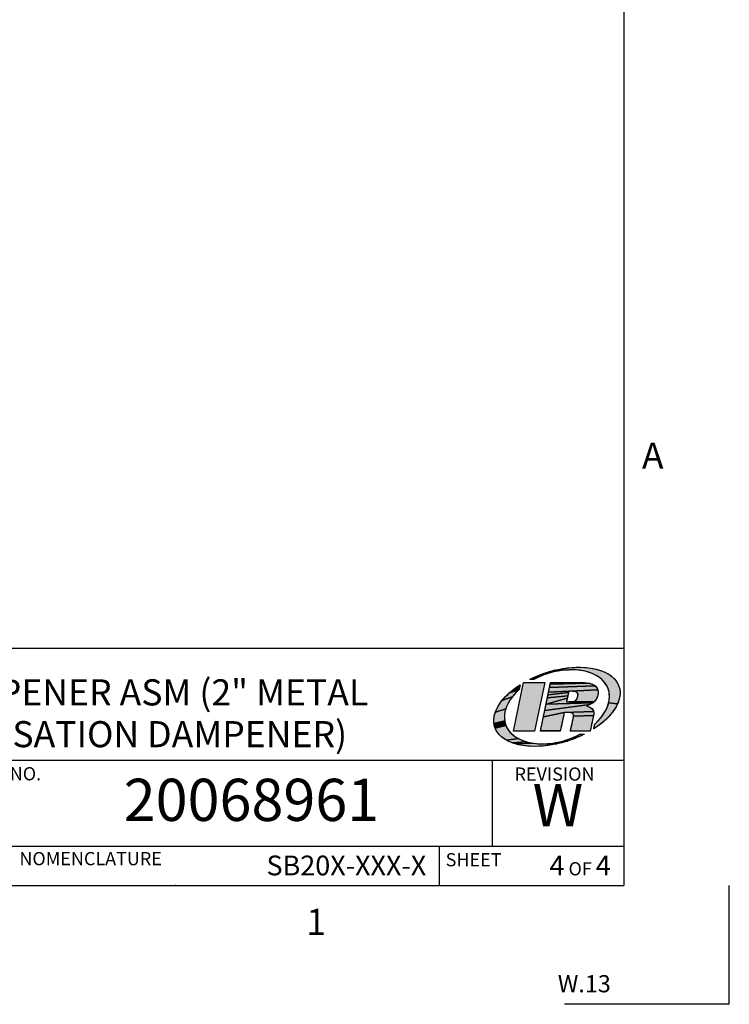
# Model space of a CAD drawing. Units: inches. Extents: x 0 to 33.1, y 0 to 23.4.
# Drawn here: x 28.9 to 33.1, y 0 to 5.9 of the extents above; entities that cross this region are included whole.
import ezdxf

# ---------------------------------------------------------------- set-up
doc = ezdxf.new("R2010")
doc.units = ezdxf.units.IN
doc.header["$LTSCALE"] = 1.821063
doc.header["$MEASUREMENT"] = 0
doc.layers.get('0').update_dxf_attribs({"linetype": 'CONTINUOUS'})
doc.styles.add('TEXTSTYLE_2', font='arial.ttf')
doc.styles.add('TEXTSTYLE_4', font='arial.ttf')
doc.styles.add('TEXTSTYLE_6', font='arialbd.ttf')
doc.styles.add('TEXTSTYLE_7', font='arialbd.ttf')

# ---------------------------------------------------------------- blocks, each defined once
blk = doc.blocks.new('LOGO_BL0', base_point=(32.0795, 1.7759))
at = {"linetype": 'Continuous'}
for points in [[(32.2205, 2.0121), (32.245, 2.0111), (32.2686, 2.0089), (32.2912, 2.0056), (32.3128, 2.0012), (32.3332, 1.9956), (32.3523, 1.9889), (32.3702, 1.9812), (32.3866, 1.9724), (32.4016, 1.9626), (32.415, 1.9517), (32.4267, 1.9399), (32.4367, 1.9271), (32.4448, 1.9134), (32.4511, 1.8987), (32.4554, 1.8831), (32.4578, 1.861), (32.4564, 1.8385), (32.4512, 1.8157), (32.4426, 1.7928), (32.3897, 1.7995), (32.3932, 1.8177), (32.3945, 1.8358), (32.3935, 1.8538), (32.3922, 1.8627), (32.3917, 1.8649), (32.3909, 1.8687), (32.3889, 1.8763), (32.3837, 1.8907), (32.3769, 1.9043), (32.3686, 1.9171), (32.3588, 1.929), (32.3477, 1.9401), (32.3352, 1.9502), (32.3215, 1.9594), (32.3066, 1.9677), (32.2907, 1.975), (32.2737, 1.9813), (32.2558, 1.9866), (32.237, 1.9908), (32.2173, 1.994), (32.1969, 1.9961), (32.1542, 1.9969), (32.0591, 1.9921), (32.0873, 1.9986), (32.1151, 2.0038), (32.1424, 2.0078), (32.1691, 2.0104), (32.1951, 2.0119)], [(31.9715, 1.9536), (31.9629, 1.9497), (31.9545, 1.9456), (31.9462, 1.9414), (31.9431, 1.9398), (31.9429, 1.9398), (31.9416, 1.9398), (31.9394, 1.9398), (31.9366, 1.9398), (31.9333, 1.9398), (31.9298, 1.9398), (31.9264, 1.9398), (31.9232, 1.9398), (31.9206, 1.9398), (31.9187, 1.9398), (31.9178, 1.9398), (31.9178, 1.9398), (31.9203, 1.9411), (31.9255, 1.9436), (31.9358, 1.9485), (31.9464, 1.9533), (31.9801, 1.9574)], [(32.016, 1.9711), (32.0069, 1.9679), (31.9978, 1.9645), (31.9889, 1.961), (31.9801, 1.9574), (31.9464, 1.9533), (31.9571, 1.9579), (31.968, 1.9624), (31.979, 1.9667), (31.9902, 1.9709), (32.0253, 1.9741)], [(32.0347, 1.977), (32.0253, 1.9741), (31.9902, 1.9709), (32.0015, 1.9749), (32.0394, 1.9783)], [(32.1094, 1.9931), (32.063, 1.9845), (32.0394, 1.9783), (32.0015, 1.9749), (32.013, 1.9788), (32.0246, 1.9824), (32.0363, 1.9859), (32.0378, 1.9863), (32.0449, 1.9883), (32.0591, 1.9921), (32.1542, 1.9969)], [(31.8548, 1.879), (31.8526, 1.877), (31.7941, 1.857), (31.8189, 1.8779), (31.8586, 1.897), (31.8578, 1.8931), (31.8569, 1.8892), (31.8562, 1.8856), (31.8555, 1.8825), (31.8551, 1.8803), (31.8548, 1.8791), (31.8548, 1.879)], [(31.8594, 1.9006), (31.8586, 1.897), (31.8189, 1.8779), (31.8463, 1.898), (31.8608, 1.9076), (31.8608, 1.9074), (31.8605, 1.9061), (31.86, 1.9038)], [(32.3145, 1.8947), (32.3205, 1.8863), (32.3245, 1.8767), (32.0311, 1.8639), (32.0343, 1.879), (32.0371, 1.8922), (32.3067, 1.902)], [(32.2859, 1.9131), (32.2971, 1.9082), (32.3067, 1.902), (32.0371, 1.8922), (32.0394, 1.9033), (32.0412, 1.912), (32.2733, 1.9169)], [(32.2593, 1.9194), (32.2733, 1.9169), (32.0412, 1.912), (32.0425, 1.918), (32.2441, 1.9208)], [(32.2361, 1.9211), (32.2441, 1.9208), (32.0425, 1.918), (32.0431, 1.9208), (32.0436, 1.9211), (32.0461, 1.9211), (32.0505, 1.9211), (32.0566, 1.9211), (32.0643, 1.9211), (32.0734, 1.9211), (32.0835, 1.9211), (32.0947, 1.9211), (32.1188, 1.9211), (32.1443, 1.9211), (32.1694, 1.9211), (32.1924, 1.9211), (32.2027, 1.9211), (32.2119, 1.9211), (32.2197, 1.9211), (32.226, 1.9211), (32.2306, 1.9211), (32.2332, 1.9211), (32.2338, 1.9211), (32.234, 1.9211)], [(31.8012, 1.8179), (31.7905, 1.8001), (31.7816, 1.782), (31.7747, 1.7638), (31.7127, 1.7447), (31.7227, 1.7677), (31.736, 1.7905), (31.7524, 1.8131), (31.8138, 1.8354)], [(31.844, 1.869), (31.8281, 1.8524), (31.8138, 1.8354), (31.7524, 1.8131), (31.7718, 1.8354), (31.7941, 1.857), (31.8526, 1.877)], [(32.1429, 1.832), (32.1419, 1.8269), (32.016, 1.7918), (32.0239, 1.8296), (32.1451, 1.8425)], [(32.1519, 1.8059), (32.3037, 1.8066), (32.2967, 1.8005), (32.016, 1.7918), (32.1419, 1.8269), (32.1408, 1.8221), (32.1399, 1.8177), (32.1391, 1.8137), (32.1384, 1.8105), (32.1381, 1.8091), (32.1379, 1.8079), (32.1377, 1.807), (32.1375, 1.8064), (32.1374, 1.8059), (32.1374, 1.8058), (32.1449, 1.8059)], [(32.1462, 1.8476), (32.1451, 1.8425), (32.0239, 1.8296), (32.0276, 1.8474), (32.149, 1.8608), (32.1482, 1.8569), (32.1472, 1.8524)], [(32.1497, 1.8641), (32.149, 1.8608), (32.0276, 1.8474), (32.0311, 1.8639), (32.1507, 1.8687), (32.1506, 1.8686), (32.1505, 1.8682), (32.1504, 1.8675), (32.1502, 1.8666), (32.15, 1.8654)], [(32.1507, 1.8687), (32.0311, 1.8639), (32.3245, 1.8767), (32.3264, 1.8659), (32.3261, 1.854), (32.325, 1.8477), (32.3244, 1.8445), (32.3228, 1.8385), (32.3207, 1.8323), (32.3178, 1.8258), (32.3142, 1.8193), (32.3095, 1.8129), (32.3037, 1.8066), (32.1519, 1.8059), (32.1582, 1.806), (32.1641, 1.8061), (32.1694, 1.8064), (32.1742, 1.8068), (32.1786, 1.8074), (32.1826, 1.8082), (32.1862, 1.8094), (32.1894, 1.8109), (32.1923, 1.8127), (32.1949, 1.815), (32.1972, 1.8178), (32.1992, 1.8212), (32.2011, 1.8251), (32.2027, 1.8296), (32.2043, 1.8348), (32.205, 1.8376), (32.2056, 1.8407), (32.2061, 1.843), (32.2063, 1.8453), (32.2065, 1.8473), (32.2065, 1.8493), (32.2061, 1.8528), (32.2051, 1.8559), (32.2036, 1.8586), (32.2017, 1.8608), (32.1993, 1.8627), (32.1964, 1.8643), (32.1932, 1.8655), (32.1896, 1.8665), (32.1857, 1.8672), (32.1814, 1.8678), (32.1769, 1.8682), (32.172, 1.8684), (32.167, 1.8686), (32.1617, 1.8686)], [(31.7698, 1.7456), (31.7671, 1.7273), (31.7666, 1.7092), (31.7685, 1.6913), (31.7043, 1.6769), (31.7033, 1.6991), (31.7062, 1.7218), (31.7127, 1.7447), (31.7747, 1.7638)], [(32.2974, 1.7547), (32.2996, 1.7488), (32.1243, 1.7427), (31.9999, 1.7156), (32.0078, 1.753), (32.2781, 1.7895), (32.2663, 1.7849), (32.2598, 1.7828), (32.2569, 1.7818), (32.2603, 1.7808), (32.2721, 1.7765), (32.2814, 1.7716), (32.2886, 1.7662), (32.2938, 1.7605)], [(32.2882, 1.7948), (32.2781, 1.7895), (32.0078, 1.753), (32.016, 1.7918), (32.2967, 1.8005)], [(32.384, 1.7812), (32.3897, 1.7995), (32.4426, 1.7928), (32.4305, 1.7699), (32.4152, 1.7472), (32.397, 1.7248), (32.3758, 1.703), (32.3519, 1.6818), (32.3255, 1.6614), (32.3114, 1.6516), (32.3042, 1.6468), (32.3005, 1.6444), (32.3005, 1.6444), (32.3007, 1.6452), (32.3011, 1.6472), (32.3017, 1.6501), (32.3024, 1.6536), (32.3033, 1.6575), (32.3041, 1.6614), (32.3049, 1.6652), (32.3056, 1.6685), (32.3061, 1.671), (32.3065, 1.6726), (32.3065, 1.673), (32.3065, 1.673), (32.3109, 1.677), (32.3274, 1.6933), (32.3423, 1.7102), (32.3554, 1.7275), (32.3669, 1.7452), (32.3764, 1.7631)], [(32.119, 1.7184), (32.1162, 1.7048), (32.1131, 1.6901), (32.1099, 1.6752), (32.1069, 1.661), (32.1043, 1.6485), (32.1022, 1.6386), (32.1015, 1.635), (31.9824, 1.6324), (31.9835, 1.6373), (31.9851, 1.645), (31.9872, 1.6553), (31.9899, 1.6678), (31.9929, 1.6822), (31.9963, 1.6983), (31.9999, 1.7156), (32.1243, 1.7427), (32.1241, 1.7427), (32.124, 1.7423), (32.1237, 1.7408), (32.1232, 1.7381), (32.1224, 1.7344), (32.1214, 1.7298)], [(32.1315, 1.7429), (32.1257, 1.7427), (32.1243, 1.7427), (32.2996, 1.7488), (32.3007, 1.743), (32.3009, 1.7376), (32.3006, 1.7326), (32.2999, 1.7281), (32.2992, 1.7247), (32.18, 1.7195), (32.1803, 1.7248), (32.1795, 1.7292), (32.1777, 1.733), (32.1747, 1.736), (32.1706, 1.7385), (32.1653, 1.7403), (32.1588, 1.7417), (32.151, 1.7425), (32.1419, 1.7429)], [(32.2987, 1.7222), (32.2974, 1.7161), (32.2955, 1.7072), (32.2932, 1.6962), (32.2906, 1.684), (32.288, 1.6714), (32.2854, 1.6593), (32.2831, 1.6483), (32.2812, 1.6394), (32.2799, 1.6332), (32.2796, 1.6315), (32.2794, 1.6307), (32.2789, 1.6307), (32.2772, 1.6307), (32.2743, 1.6307), (32.2703, 1.6307), (32.2596, 1.6307), (32.2462, 1.6307), (32.2312, 1.6307), (32.2154, 1.6307), (32.1999, 1.6307), (32.1858, 1.6307), (32.1741, 1.6307), (32.1694, 1.6307), (32.1657, 1.6307), (32.163, 1.6307), (32.1616, 1.6307), (32.1615, 1.6308), (32.1617, 1.6318), (32.1626, 1.6362), (32.1641, 1.6435), (32.1661, 1.6529), (32.1684, 1.6637), (32.1708, 1.6751), (32.1731, 1.6864), (32.1753, 1.6969), (32.1772, 1.7058), (32.1786, 1.7124), (32.1793, 1.7159), (32.1795, 1.7166), (32.18, 1.7195), (32.2992, 1.7247), (32.299, 1.724)], [(31.7711, 1.6792), (31.7759, 1.6646), (31.7113, 1.6493), (31.7065, 1.6647), (31.7051, 1.6714), (31.7043, 1.6769), (31.7685, 1.6913), (31.7693, 1.6868)], [(31.7823, 1.6508), (31.7902, 1.6378), (31.7996, 1.6256), (31.8104, 1.6144), (31.8226, 1.604), (31.836, 1.5946), (31.8505, 1.5861), (31.7784, 1.5771), (31.7631, 1.5866), (31.7493, 1.5972), (31.7371, 1.6088), (31.7267, 1.6214), (31.7181, 1.6349), (31.7113, 1.6493), (31.7759, 1.6646)], [(32.1009, 1.6324), (32.1006, 1.631), (32.1005, 1.6307), (32.0993, 1.6307), (32.0969, 1.6307), (32.0933, 1.6307), (32.0888, 1.6307), (32.0773, 1.6307), (32.0633, 1.6307), (32.0478, 1.6307), (32.032, 1.6307), (32.0167, 1.6307), (32.0031, 1.6307), (31.9921, 1.6307), (31.9879, 1.6307), (31.9848, 1.6307), (31.9828, 1.6307), (31.9821, 1.6307), (31.9824, 1.6324), (32.1015, 1.635)], [(32.242, 1.6113), (32.2317, 1.6063), (32.2212, 1.6015), (32.2106, 1.5967), (32.1998, 1.5922), (32.1889, 1.5877), (32.1778, 1.5835), (32.1666, 1.5794), (32.1552, 1.5754), (32.1437, 1.5716), (32.0688, 1.5614), (32.1157, 1.5718), (32.1216, 1.5735), (32.1228, 1.5738), (32.1251, 1.5745), (32.1299, 1.5759), (32.1392, 1.5788), (32.1484, 1.5819), (32.1575, 1.5852), (32.1665, 1.5886), (32.1754, 1.5921), (32.1841, 1.5958), (32.1928, 1.5997), (32.2013, 1.6036), (32.2096, 1.6077), (32.2178, 1.612), (32.2184, 1.612), (32.2201, 1.612), (32.2226, 1.612), (32.2256, 1.612), (32.229, 1.612), (32.2325, 1.612), (32.2359, 1.612), (32.2388, 1.612), (32.2412, 1.612), (32.2428, 1.612), (32.2431, 1.612), (32.2432, 1.612), (32.2432, 1.612)], [(31.8662, 1.5785), (31.883, 1.572), (31.9007, 1.5665), (31.8134, 1.5611), (31.7952, 1.5685), (31.7784, 1.5771), (31.8505, 1.5861)], [(31.9193, 1.562), (31.9387, 1.5585), (31.8329, 1.5547), (31.8134, 1.5611), (31.9007, 1.5665)], [(31.9798, 1.5549), (32.0234, 1.5558), (32.0807, 1.5547), (32.0528, 1.5491), (32.0254, 1.5449), (31.9986, 1.5419), (31.9723, 1.5402), (31.9468, 1.5396), (31.9221, 1.5403), (31.8983, 1.5422), (31.8754, 1.5452), (31.8535, 1.5494), (31.8329, 1.5547), (31.9387, 1.5585)], [(32.109, 1.5615), (32.0807, 1.5547), (32.0234, 1.5558), (32.0688, 1.5614), (32.1437, 1.5716), (32.132, 1.568), (32.1262, 1.5663), (32.1232, 1.5654)]]:
    blk.add_hatch(color=1, dxfattribs=at).paths.add_polyline_path(points)
at = {"color": 1, "linetype": 'Continuous'}
for p, q in [((31.8208, 1.6307), (31.8819, 1.9211)), ((31.8819, 1.9211), (32.0076, 1.9211)), ((32.0076, 1.9211), (31.9465, 1.6307)), ((31.9465, 1.6307), (31.8208, 1.6307))]:
    blk.add_line(p, q, dxfattribs=at)
for points in [[(32.2205, 2.0121), (32.245, 2.0111), (32.2686, 2.0089), (32.2912, 2.0056), (32.3128, 2.0012), (32.3332, 1.9956), (32.3523, 1.9889), (32.3702, 1.9812), (32.3866, 1.9724), (32.4016, 1.9626), (32.415, 1.9517), (32.4267, 1.9399), (32.4367, 1.9271), (32.4448, 1.9134), (32.4511, 1.8987), (32.4554, 1.8831), (32.4578, 1.861), (32.4564, 1.8385), (32.4512, 1.8157), (32.4426, 1.7928), (32.3897, 1.7995), (32.3932, 1.8177), (32.3945, 1.8358), (32.3935, 1.8538), (32.3922, 1.8627), (32.3917, 1.8649), (32.3909, 1.8687), (32.3889, 1.8763), (32.3837, 1.8907), (32.3769, 1.9043), (32.3686, 1.9171), (32.3588, 1.929), (32.3477, 1.9401), (32.3352, 1.9502), (32.3215, 1.9594), (32.3066, 1.9677), (32.2907, 1.975), (32.2737, 1.9813), (32.2558, 1.9866), (32.237, 1.9908), (32.2173, 1.994), (32.1969, 1.9961), (32.1542, 1.9969), (32.0591, 1.9921), (32.0873, 1.9986), (32.1151, 2.0038), (32.1424, 2.0078), (32.1691, 2.0104), (32.1951, 2.0119), (32.2205, 2.0121)], [(31.9715, 1.9536), (31.9629, 1.9497), (31.9545, 1.9456), (31.9462, 1.9414), (31.9431, 1.9398), (31.9429, 1.9398), (31.9416, 1.9398), (31.9394, 1.9398), (31.9366, 1.9398), (31.9333, 1.9398), (31.9298, 1.9398), (31.9264, 1.9398), (31.9232, 1.9398), (31.9206, 1.9398), (31.9187, 1.9398), (31.9178, 1.9398), (31.9178, 1.9398), (31.9203, 1.9411), (31.9255, 1.9436), (31.9358, 1.9485), (31.9464, 1.9533), (31.9801, 1.9574), (31.9715, 1.9536)], [(32.016, 1.9711), (32.0069, 1.9679), (31.9978, 1.9645), (31.9889, 1.961), (31.9801, 1.9574), (31.9464, 1.9533), (31.9571, 1.9579), (31.968, 1.9624), (31.979, 1.9667), (31.9902, 1.9709), (32.0253, 1.9741), (32.016, 1.9711)], [(32.0347, 1.977), (32.0253, 1.9741), (31.9902, 1.9709), (32.0015, 1.9749), (32.0394, 1.9783), (32.0347, 1.977)], [(32.1094, 1.9931), (32.063, 1.9845), (32.0394, 1.9783), (32.0015, 1.9749), (32.013, 1.9788), (32.0246, 1.9824), (32.0363, 1.9859), (32.0378, 1.9863), (32.0449, 1.9883), (32.0591, 1.9921), (32.1542, 1.9969), (32.1094, 1.9931)], [(31.8548, 1.879), (31.8526, 1.877), (31.7941, 1.857), (31.8189, 1.8779), (31.8586, 1.897), (31.8578, 1.8931), (31.8569, 1.8892), (31.8562, 1.8856), (31.8555, 1.8825), (31.8551, 1.8803), (31.8548, 1.8791), (31.8548, 1.879), (31.8548, 1.879)], [(31.8594, 1.9006), (31.8586, 1.897), (31.8189, 1.8779), (31.8463, 1.898), (31.8608, 1.9076), (31.8608, 1.9074), (31.8605, 1.9061), (31.86, 1.9038), (31.8594, 1.9006)], [(32.3145, 1.8947), (32.3205, 1.8863), (32.3245, 1.8767), (32.0311, 1.8639), (32.0343, 1.879), (32.0371, 1.8922), (32.3067, 1.902), (32.3145, 1.8947)], [(32.2859, 1.9131), (32.2971, 1.9082), (32.3067, 1.902), (32.0371, 1.8922), (32.0394, 1.9033), (32.0412, 1.912), (32.2733, 1.9169), (32.2859, 1.9131)], [(32.2593, 1.9194), (32.2733, 1.9169), (32.0412, 1.912), (32.0425, 1.918), (32.2441, 1.9208), (32.2593, 1.9194)], [(32.2361, 1.9211), (32.2441, 1.9208), (32.0425, 1.918), (32.0431, 1.9208), (32.0436, 1.9211), (32.0461, 1.9211), (32.0505, 1.9211), (32.0566, 1.9211), (32.0643, 1.9211), (32.0734, 1.9211), (32.0835, 1.9211), (32.0947, 1.9211), (32.1188, 1.9211), (32.1443, 1.9211), (32.1694, 1.9211), (32.1924, 1.9211), (32.2027, 1.9211), (32.2119, 1.9211), (32.2197, 1.9211), (32.226, 1.9211), (32.2306, 1.9211), (32.2332, 1.9211), (32.2338, 1.9211), (32.234, 1.9211), (32.2361, 1.9211)], [(31.8012, 1.8179), (31.7905, 1.8001), (31.7816, 1.782), (31.7747, 1.7638), (31.7127, 1.7447), (31.7227, 1.7677), (31.736, 1.7905), (31.7524, 1.8131), (31.8138, 1.8354), (31.8012, 1.8179)], [(31.844, 1.869), (31.8281, 1.8524), (31.8138, 1.8354), (31.7524, 1.8131), (31.7718, 1.8354), (31.7941, 1.857), (31.8526, 1.877), (31.844, 1.869)], [(32.1429, 1.832), (32.1419, 1.8269), (32.016, 1.7918), (32.0239, 1.8296), (32.1451, 1.8425), (32.1429, 1.832)], [(32.1519, 1.8059), (32.3037, 1.8066), (32.2967, 1.8005), (32.016, 1.7918), (32.1419, 1.8269), (32.1408, 1.8221), (32.1399, 1.8177), (32.1391, 1.8137), (32.1384, 1.8105), (32.1381, 1.8091), (32.1379, 1.8079), (32.1377, 1.807), (32.1375, 1.8064), (32.1374, 1.8059), (32.1374, 1.8058), (32.1449, 1.8059), (32.1519, 1.8059)], [(32.1462, 1.8476), (32.1451, 1.8425), (32.0239, 1.8296), (32.0276, 1.8474), (32.149, 1.8608), (32.1482, 1.8569), (32.1472, 1.8524), (32.1462, 1.8476)], [(32.1497, 1.8641), (32.149, 1.8608), (32.0276, 1.8474), (32.0311, 1.8639), (32.1507, 1.8687), (32.1506, 1.8686), (32.1505, 1.8682), (32.1504, 1.8675), (32.1502, 1.8666), (32.15, 1.8654), (32.1497, 1.8641)], [(32.1507, 1.8687), (32.0311, 1.8639), (32.3245, 1.8767), (32.3264, 1.8659), (32.3261, 1.854), (32.325, 1.8477), (32.3244, 1.8445), (32.3228, 1.8385), (32.3207, 1.8323), (32.3178, 1.8258), (32.3142, 1.8193), (32.3095, 1.8129), (32.3037, 1.8066), (32.1519, 1.8059), (32.1582, 1.806), (32.1641, 1.8061), (32.1694, 1.8064), (32.1742, 1.8068), (32.1786, 1.8074), (32.1826, 1.8082), (32.1862, 1.8094), (32.1894, 1.8109), (32.1923, 1.8127), (32.1949, 1.815), (32.1972, 1.8178), (32.1992, 1.8212), (32.2011, 1.8251), (32.2027, 1.8296), (32.2043, 1.8348), (32.205, 1.8376), (32.2056, 1.8407), (32.2061, 1.843), (32.2063, 1.8453), (32.2065, 1.8473), (32.2065, 1.8493), (32.2061, 1.8528), (32.2051, 1.8559), (32.2036, 1.8586), (32.2017, 1.8608), (32.1993, 1.8627), (32.1964, 1.8643), (32.1932, 1.8655), (32.1896, 1.8665), (32.1857, 1.8672), (32.1814, 1.8678), (32.1769, 1.8682), (32.172, 1.8684), (32.167, 1.8686), (32.1617, 1.8686), (32.1507, 1.8687)], [(31.7698, 1.7456), (31.7671, 1.7273), (31.7666, 1.7092), (31.7685, 1.6913), (31.7043, 1.6769), (31.7033, 1.6991), (31.7062, 1.7218), (31.7127, 1.7447), (31.7747, 1.7638), (31.7698, 1.7456)], [(32.2974, 1.7547), (32.2996, 1.7488), (32.1243, 1.7427), (31.9999, 1.7156), (32.0078, 1.753), (32.2781, 1.7895), (32.2663, 1.7849), (32.2598, 1.7828), (32.2569, 1.7818), (32.2603, 1.7808), (32.2721, 1.7765), (32.2814, 1.7716), (32.2886, 1.7662), (32.2938, 1.7605), (32.2974, 1.7547)], [(32.2882, 1.7948), (32.2781, 1.7895), (32.0078, 1.753), (32.016, 1.7918), (32.2967, 1.8005), (32.2882, 1.7948)], [(32.384, 1.7812), (32.3897, 1.7995), (32.4426, 1.7928), (32.4305, 1.7699), (32.4152, 1.7472), (32.397, 1.7248), (32.3758, 1.703), (32.3519, 1.6818), (32.3255, 1.6614), (32.3114, 1.6516), (32.3042, 1.6468), (32.3005, 1.6444), (32.3005, 1.6444), (32.3007, 1.6452), (32.3011, 1.6472), (32.3017, 1.6501), (32.3024, 1.6536), (32.3033, 1.6575), (32.3041, 1.6614), (32.3049, 1.6652), (32.3056, 1.6685), (32.3061, 1.671), (32.3065, 1.6726), (32.3065, 1.673), (32.3065, 1.673), (32.3109, 1.677), (32.3274, 1.6933), (32.3423, 1.7102), (32.3554, 1.7275), (32.3669, 1.7452), (32.3764, 1.7631), (32.384, 1.7812)], [(32.119, 1.7184), (32.1162, 1.7048), (32.1131, 1.6901), (32.1099, 1.6752), (32.1069, 1.661), (32.1043, 1.6485), (32.1022, 1.6386), (32.1015, 1.635), (31.9824, 1.6324), (31.9835, 1.6373), (31.9851, 1.645), (31.9872, 1.6553), (31.9899, 1.6678), (31.9929, 1.6822), (31.9963, 1.6983), (31.9999, 1.7156), (32.1243, 1.7427), (32.1241, 1.7427), (32.124, 1.7423), (32.1237, 1.7408), (32.1232, 1.7381), (32.1224, 1.7344), (32.1214, 1.7298), (32.119, 1.7184)], [(32.1315, 1.7429), (32.1257, 1.7427), (32.1243, 1.7427), (32.2996, 1.7488), (32.3007, 1.743), (32.3009, 1.7376), (32.3006, 1.7326), (32.2999, 1.7281), (32.2992, 1.7247), (32.18, 1.7195), (32.1803, 1.7248), (32.1795, 1.7292), (32.1777, 1.733), (32.1747, 1.736), (32.1706, 1.7385), (32.1653, 1.7403), (32.1588, 1.7417), (32.151, 1.7425), (32.1419, 1.7429), (32.1315, 1.7429)], [(32.2987, 1.7222), (32.2974, 1.7161), (32.2955, 1.7072), (32.2932, 1.6962), (32.2906, 1.684), (32.288, 1.6714), (32.2854, 1.6593), (32.2831, 1.6483), (32.2812, 1.6394), (32.2799, 1.6332), (32.2796, 1.6315), (32.2794, 1.6307), (32.2789, 1.6307), (32.2772, 1.6307), (32.2743, 1.6307), (32.2703, 1.6307), (32.2596, 1.6307), (32.2462, 1.6307), (32.2312, 1.6307), (32.2154, 1.6307), (32.1999, 1.6307), (32.1858, 1.6307), (32.1741, 1.6307), (32.1694, 1.6307), (32.1657, 1.6307), (32.163, 1.6307), (32.1616, 1.6307), (32.1615, 1.6308), (32.1617, 1.6318), (32.1626, 1.6362), (32.1641, 1.6435), (32.1661, 1.6529), (32.1684, 1.6637), (32.1708, 1.6751), (32.1731, 1.6864), (32.1753, 1.6969), (32.1772, 1.7058), (32.1786, 1.7124), (32.1793, 1.7159), (32.1795, 1.7166), (32.18, 1.7195), (32.2992, 1.7247), (32.299, 1.724), (32.2987, 1.7222)], [(31.7711, 1.6792), (31.7759, 1.6646), (31.7113, 1.6493), (31.7065, 1.6647), (31.7051, 1.6714), (31.7043, 1.6769), (31.7685, 1.6913), (31.7693, 1.6868), (31.7711, 1.6792)], [(31.7823, 1.6508), (31.7902, 1.6378), (31.7996, 1.6256), (31.8104, 1.6144), (31.8226, 1.604), (31.836, 1.5946), (31.8505, 1.5861), (31.7784, 1.5771), (31.7631, 1.5866), (31.7493, 1.5972), (31.7371, 1.6088), (31.7267, 1.6214), (31.7181, 1.6349), (31.7113, 1.6493), (31.7759, 1.6646), (31.7823, 1.6508)], [(32.1009, 1.6324), (32.1006, 1.631), (32.1005, 1.6307), (32.0993, 1.6307), (32.0969, 1.6307), (32.0933, 1.6307), (32.0888, 1.6307), (32.0773, 1.6307), (32.0633, 1.6307), (32.0478, 1.6307), (32.032, 1.6307), (32.0167, 1.6307), (32.0031, 1.6307), (31.9921, 1.6307), (31.9879, 1.6307), (31.9848, 1.6307), (31.9828, 1.6307), (31.9821, 1.6307), (31.9824, 1.6324), (32.1015, 1.635), (32.1009, 1.6324)], [(32.242, 1.6113), (32.2317, 1.6063), (32.2212, 1.6015), (32.2106, 1.5967), (32.1998, 1.5922), (32.1889, 1.5877), (32.1778, 1.5835), (32.1666, 1.5794), (32.1552, 1.5754), (32.1437, 1.5716), (32.0688, 1.5614), (32.1157, 1.5718), (32.1216, 1.5735), (32.1228, 1.5738), (32.1251, 1.5745), (32.1299, 1.5759), (32.1392, 1.5788), (32.1484, 1.5819), (32.1575, 1.5852), (32.1665, 1.5886), (32.1754, 1.5921), (32.1841, 1.5958), (32.1928, 1.5997), (32.2013, 1.6036), (32.2096, 1.6077), (32.2178, 1.612), (32.2184, 1.612), (32.2201, 1.612), (32.2226, 1.612), (32.2256, 1.612), (32.229, 1.612), (32.2325, 1.612), (32.2359, 1.612), (32.2388, 1.612), (32.2412, 1.612), (32.2428, 1.612), (32.2431, 1.612), (32.2432, 1.612), (32.2432, 1.612), (32.242, 1.6113)], [(31.8662, 1.5785), (31.883, 1.572), (31.9007, 1.5665), (31.8134, 1.5611), (31.7952, 1.5685), (31.7784, 1.5771), (31.8505, 1.5861), (31.8662, 1.5785)], [(31.9193, 1.562), (31.9387, 1.5585), (31.8329, 1.5547), (31.8134, 1.5611), (31.9007, 1.5665), (31.9193, 1.562)], [(31.9798, 1.5549), (32.0234, 1.5558), (32.0807, 1.5547), (32.0528, 1.5491), (32.0254, 1.5449), (31.9986, 1.5419), (31.9723, 1.5402), (31.9468, 1.5396), (31.9221, 1.5403), (31.8983, 1.5422), (31.8754, 1.5452), (31.8535, 1.5494), (31.8329, 1.5547), (31.9387, 1.5585), (31.9798, 1.5549)], [(32.109, 1.5615), (32.0807, 1.5547), (32.0234, 1.5558), (32.0688, 1.5614), (32.1437, 1.5716), (32.132, 1.568), (32.1262, 1.5663), (32.1232, 1.5654), (32.109, 1.5615)]]:
    blk.add_lwpolyline(points, dxfattribs=at)
for points, knots in [([(32.4554, 1.8831), (32.4318, 1.9994), (32.2448, 2.0456), (32.0378, 1.9863), (31.9949, 1.9741), (31.9546, 1.9582), (31.9178, 1.9398), (31.9178, 1.9398), (31.9432, 1.9398), (31.9432, 1.9398), (31.9727, 1.9554), (32.005, 1.9685), (32.0394, 1.9783), (32.2113, 2.0275), (32.369, 1.9767), (32.3917, 1.8649), (32.4048, 1.8008), (32.3705, 1.7306), (32.3065, 1.673), (32.3065, 1.673), (32.3005, 1.6444), (32.3005, 1.6444), (32.4078, 1.7132), (32.4714, 1.8041), (32.4554, 1.8831)], [0, 0, 0, 0, 1, 1, 1, 2, 2, 2, 3, 3, 3, 4, 4, 4, 5, 5, 5, 6, 6, 6, 7, 7, 7, 8, 8, 8, 8]), ([(32.2178, 1.612), (32.1883, 1.5964), (32.156, 1.5833), (32.1216, 1.5735), (31.9497, 1.5243), (31.792, 1.5751), (31.7693, 1.6868), (31.7562, 1.7511), (31.7907, 1.8214), (31.8548, 1.879), (31.8548, 1.879), (31.8608, 1.9076), (31.8608, 1.9076), (31.7533, 1.8388), (31.6896, 1.7477), (31.7056, 1.6686), (31.7292, 1.5524), (31.9162, 1.5062), (32.1232, 1.5654), (32.1661, 1.5777), (32.2064, 1.5935), (32.2432, 1.612), (32.2432, 1.612), (32.2178, 1.612), (32.2178, 1.612)], [0, 0, 0, 0, 1, 1, 1, 2, 2, 2, 3, 3, 3, 4, 4, 4, 5, 5, 5, 6, 6, 6, 7, 7, 7, 8, 8, 8, 8]), ([(31.9821, 1.6307), (31.9821, 1.6307), (32.1006, 1.6307), (32.1006, 1.6307), (32.1006, 1.6307), (32.1241, 1.7427), (32.1241, 1.7427), (32.169, 1.7441), (32.1842, 1.739), (32.1794, 1.7163), (32.1794, 1.7163), (32.1614, 1.6307), (32.1614, 1.6307), (32.1614, 1.6307), (32.2794, 1.6307), (32.2794, 1.6307), (32.2794, 1.6307), (32.2992, 1.7247), (32.2992, 1.7247), (32.3018, 1.7372), (32.3083, 1.768), (32.2566, 1.7819), (32.3091, 1.7962), (32.3205, 1.8262), (32.3249, 1.8471), (32.3352, 1.8958), (32.2953, 1.9211), (32.2338, 1.9211), (32.2338, 1.9211), (32.0431, 1.9211), (32.0431, 1.9211), (32.0431, 1.9211), (31.9821, 1.6307), (31.9821, 1.6307)], [0, 0, 0, 0, 1, 1, 1, 2, 2, 2, 3, 3, 3, 4, 4, 4, 5, 5, 5, 6, 6, 6, 7, 7, 7, 8, 8, 8, 9, 9, 9, 10, 10, 10, 11, 11, 11, 11]), ([(32.1374, 1.8058), (32.1374, 1.8058), (32.1507, 1.8687), (32.1507, 1.8687), (32.1847, 1.8684), (32.2118, 1.8698), (32.2056, 1.8407), (32.1977, 1.803), (32.1844, 1.8065), (32.1374, 1.8058)], [0, 0, 0, 0, 1, 1, 1, 2, 2, 2, 3, 3, 3, 3])]:
    blk.add_open_spline(points, degree=3, knots=knots, dxfattribs=at)
blk.add_solid([(31.8208, 1.6307), (31.8819, 1.9211), (31.9465, 1.6307), (32.0076, 1.9211)], dxfattribs=at)
blk = doc.blocks.new('*T7')
at = {"color": 7, "linetype": 'Continuous'}
for p, q in [((0, 0), (4.6063, 0)), ((0, 0), (0, -1.4173)), ((0, -0.6693), (4.6063, -0.6693)), ((0.5512, -0.6693), (0.5512, -1.1811)), ((3.8189, -0.6693), (3.8189, -1.1811)), ((4.6063, -0.6693), (4.6063, -1.4173)), ((0, -1.1811), (4.6063, -1.1811)), ((0.9449, -1.1811), (0.9449, -1.4173)), ((3.5039, -1.1811), (3.5039, -1.4134)), ((0, -1.4173), (4.6063, -1.4173)), ((1.9291, -1.4134), (1.9291, -1.4173))]:
    blk.add_line(p, q, dxfattribs=at)
at = {"color": 2, "linetype": 'Continuous'}
for s, insert, char_height, width, attachment_point, line_spacing_factor, style in [('DAMPENER ASM (2" METAL\\PPULSATION DAMPENER)', (1.752, -0.186), 0.155906, 5.904704, 2, 0.96, 'TEXTSTYLE_6'), ('DAMPENER ASM (2" METAL PULSATION DAMPENER)', (3.6614, -0.3346), 0.00000394, 0.00028, 2, 0.9, 'TEXTSTYLE_2'), ('20068961', (2.3819, -0.7795), 0.25197, 3.132278, 2, 0.96, 'TEXTSTYLE_6'), ('W', (4.2126, -0.8118), 0.252, 0.663174, 2, 0.96, 'TEXTSTYLE_7'), ('mdl.param.value', (0.8669, -1.0638), 0.00000394, 0.0000812, 3, 0.96, 'TEXTSTYLE_2'), ('1:2', (0.6693, -1.2382), 0.11811, 0.458391, 2, 0.9, 'TEXTSTYLE_2'), ('SB20X-XXX-X', (3.426, -1.2382), 0.11811, 2.12335, 3, 0.9, 'TEXTSTYLE_2'), ('4\\H0.0787401575; OF \\H0.1181102362;4', (4.5283, -1.2382), 0.11811, 0.793841, 3, 0.9, 'TEXTSTYLE_2'), (' \\P \\P \\PW.13', (4.5283, -1.4913), 0.10236, 0.666686, 3, 0.9, 'TEXTSTYLE_2')]:
    blk.add_mtext(s, dxfattribs=dict(at, insert=insert, char_height=char_height, width=width, attachment_point=attachment_point, line_spacing_factor=line_spacing_factor, style=style))

msp = doc.modelspace()

# ---------------------------------------------------------------- linework, layer by layer
at = {"color": 7, "linetype": 'Continuous'}
for p, q in [((32.48032, 22.79527), (32.48032, 0.70865)), ((16.34811, 0.70865), (32.48032, 0.70865)), ((33.11024, 0), (33.11024, 0.70866)), ((33.11024, 0), (32.12598, 0))]:
    msp.add_line(p, q, dxfattribs=at)

# ---------------------------------------------------------------- block references
msp.add_blockref('*T7', (27.87402, 2.12598))
at = {"color": 2, "linetype": 'Continuous'}
msp.add_blockref('LOGO_BL0', (32.07949, 1.77586), dxfattribs=at)

# ---------------------------------------------------------------- texts
at = {"color": 2, "linetype": 'Continuous', "attachment_point": 1, "line_spacing_factor": 0.9}
for s, insert, char_height, width, style in [('A', (32.58828, 3.35311), 0.156, 0.1449814, 'TEXTSTYLE_2'), ('PART NO.', (28.52261, 1.4157), 0.07874, 0.5183971, 'TEXTSTYLE_4'), ('REVISION', (31.82754, 1.41375), 0.07874, 0.5245441, 'TEXTSTYLE_4'), ('NOMENCLATURE', (28.86979, 0.90888), 0.0787402, 0.921172, 'TEXTSTYLE_2'), ('SHEET', (31.4159, 0.90265), 0.07874, 0.3658929, 'TEXTSTYLE_4'), ('1', (30.5834, 0.57009), 0.156, 0.1212045, 'TEXTSTYLE_2')]:
    msp.add_mtext(s, dxfattribs=dict(at, insert=insert, char_height=char_height, width=width, style=style))

doc.saveas('drawing.dxf')
